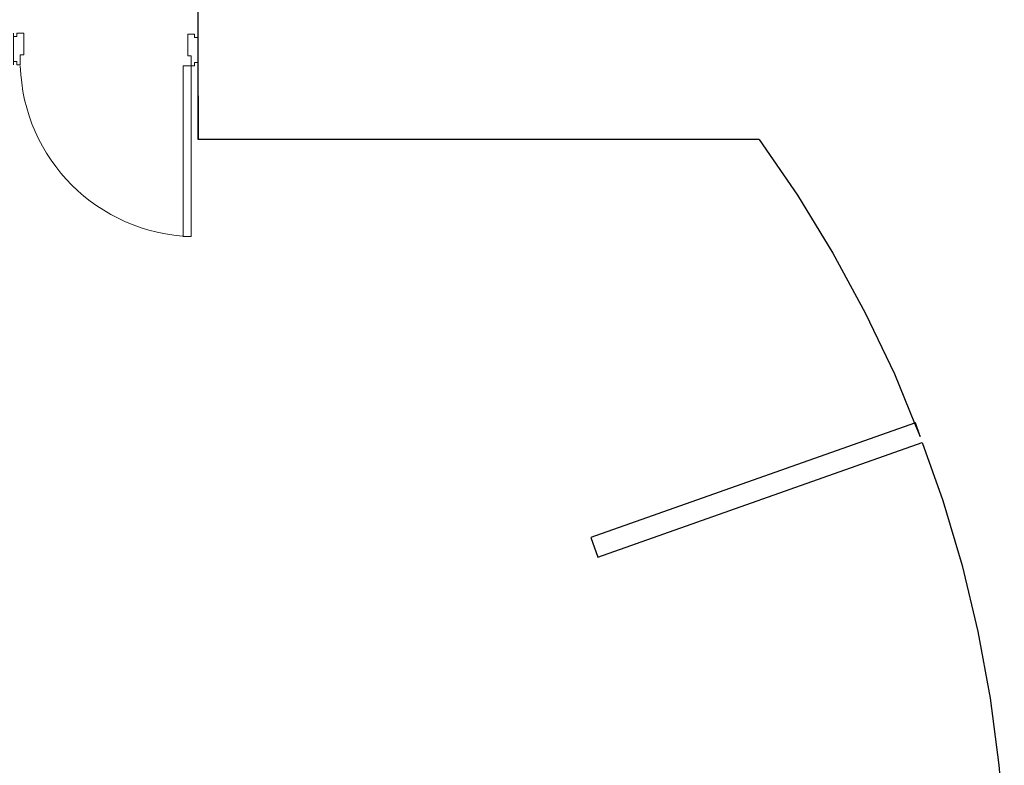
# Model space of a CAD drawing. Units: metres. Extents: x 7 to 22, y -5.7 to 6.9.
# Drawn here: x 12.8 to 17, y -2.3 to 0.9 of the extents above; entities that cross this region are included whole.
import ezdxf

# ---------------------------------------------------------------- set-up
doc = ezdxf.new("R2010")
doc.units = ezdxf.units.M
doc.layers.add('200', color=9, linetype='Continuous', lineweight=0)
doc.layers.add('Sectionwalls', color=4, linetype='Continuous', lineweight=30)
doc.layers.add('Edges', color=7, linetype='Continuous')

# ---------------------------------------------------------------- blocks, each defined once
blk = doc.blocks.new('*U11')
blk.add_lwpolyline([(966.4, 1013.2, 0.396717), (144.8, 192)], format="xyb")
for points in [[(928, 192), (966.4, 192), (966.4, 1013.2), (928, 1013.2)], [(966.4, 192), (983.2, 192), (983.2, 192), (983.2, 192), (983.2, 192), (983.2, 177), (1000, 177), (1000, 190.9), (1000, 40.9), (1000, 55.9), (983.2, 55.9), (983.2, 40.9), (966.4, 40.9), (966.4, 40.9), (950, 40.9), (950, 144), (966.4, 144)], [(111.2, 172), (111.2, 187), (111.2, 187), (111.2, 36), (111.2, 51), (128, 51), (128, 36), (144.8, 36), (144.8, 36), (161.2, 36), (161.2, 139), (144.8, 139), (144.8, 187), (128, 187), (128, 172)]]:
    blk.add_lwpolyline(points, close=True)
blk.add_lwpolyline([(966.4, 192), (928, 192)])
blk = doc.blocks.new('recording studio')
at = {"layer": 'Edges'}
for p, q in [((16.6448, -0.8192), (16.6417, -0.8203)), ((16.6659, -0.8789), (16.6448, -0.8192))]:
    blk.add_line(p, q, dxfattribs=at)
at = {"layer": 'Sectionwalls'}
for p, q in [((13.5389, 0.4068), (13.5389, 1.293)), ((13.5389, 0.5954), (13.5389, 0.4068)), ((15.9689, 0.4068), (13.5389, 0.4068)), ((15.9689, 0.4068), (16.1348, 0.1649)), ((16.1348, 0.1649), (16.2879, -0.0852)), ((16.2879, -0.0852), (16.4277, -0.3431)), ((16.4277, -0.3431), (16.5538, -0.6079)), ((16.5538, -0.6079), (16.6417, -0.8203)), ((16.6417, -0.8203), (15.2401, -1.3159)), ((16.6417, -0.8203), (16.6659, -0.8789)), ((15.2701, -1.4008), (16.6748, -0.904)), ((16.6748, -0.904), (16.7637, -1.1554)), ((16.7637, -1.1554), (16.8469, -1.4366)), ((15.2401, -1.3159), (15.2701, -1.4008)), ((16.8469, -1.4366), (16.9153, -1.7218)), ((16.9153, -1.7218), (16.9687, -2.0102)), ((16.9687, -2.0102), (17.0069, -2.301)), ((17.0069, -2.301), (17.0299, -2.5934))]:
    blk.add_line(p, q, dxfattribs=at)
at = {"layer": '200', "xscale": -0.0009000000000045201, "yscale": 0.0009000000000045201, "zscale": 0.0009000000000045201, "rotation": 180}
blk.add_blockref('*U11', (12.6388, 0.8984), dxfattribs=at)

msp = doc.modelspace()

# ---------------------------------------------------------------- block references
at = {"layer": 'Edges'}
msp.add_blockref('recording studio', (0, 0), dxfattribs=at)

doc.saveas('drawing.dxf')
